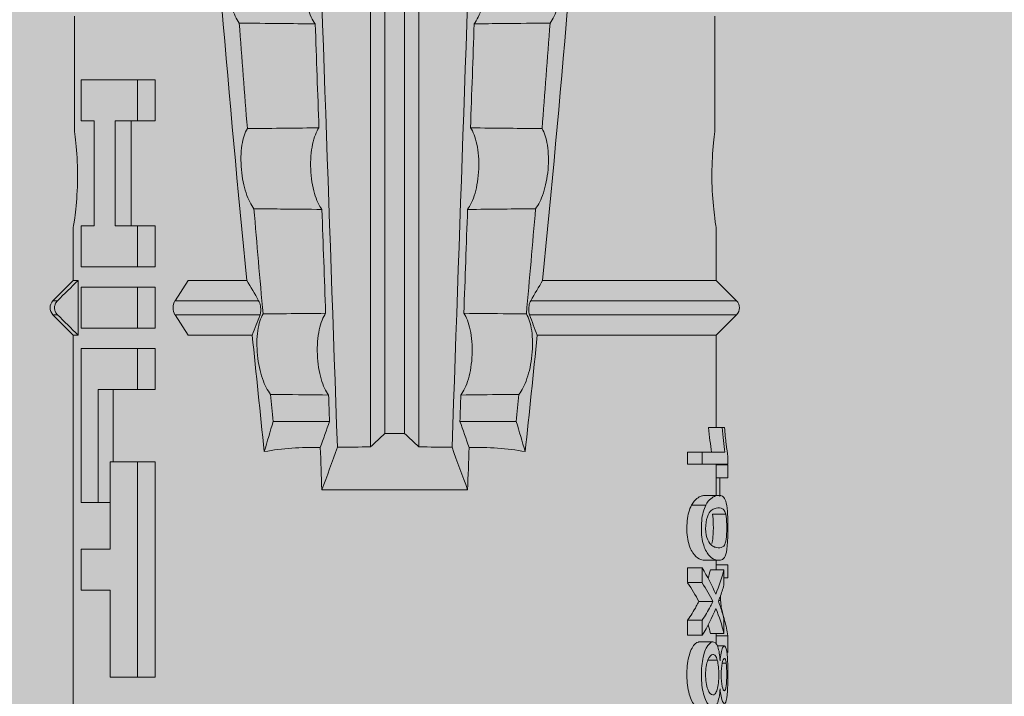
# Model space of a CAD drawing. Units: millimetres. Extents: x -2994 to 1674, y 1116 to 3773.
# Drawn here: x -1189 to -1174, y 2711 to 2721 of the extents above; entities that cross this region are included whole.
import ezdxf

# ---------------------------------------------------------------- set-up
doc = ezdxf.new("R2010")
doc.units = ezdxf.units.MM
doc.layers.add('90%', color=7, linetype='Continuous', transparency=0.9)
doc.layers.add('Bemaßung', color=250, linetype='Continuous', lineweight=13)
doc.layers.add('Schmale Volllinie_Rot', color=1, linetype='Continuous', lineweight=13)
doc.styles.get("Standard").update_dxf_attribs({"font": 'arial.ttf'})
doc.dimstyles.new('100%', dxfattribs={"dimtxt": 4, "dimasz": 3, "dimexe": 3, "dimexo": 3, "dimgap": 2, "dimtad": 1, "dimdec": 0, "dimzin": 0, "dimdsep": 46, "dimtxsty": 'Standard', "dimblk": 'OBLIQUE', "dimcen": 0.09, "dimdle": 3, "dimclrd": 256, "dimclre": 256, "dimclrt": 256, "dimadec": 0, "dimazin": 0, "dimtfac": 1, "dimtdec": 0, "dimtofl": 0, "dimtmove": 0, "dimatfit": 3, "dimfxl": 3, "dimfxlon": 1, "dimtolj": 1, "dimtzin": 0, "dimlwd": -1, "dimlwe": -1, "dimarcsym": 0})

# ---------------------------------------------------------------- blocks, each defined once
blk = doc.blocks.new('HRD')
at = {"layer": 'Schmale Volllinie_Rot'}
for p, q in [((18.322, 1.206), (18.013, 0.897)), ((18.322, 1.206), (18.322, 1.136)), ((18.845, 0.897), (18.537, 1.206)), ((18.537, 1.206), (18.537, 1.136)), ((18.013, 0.897), (9.627, 0.897)), ((14.129, 0.337), (14.129, 0.778)), ((14.129, 0.778), (14.752, 0.778)), ((14.752, 0.778), (14.752, 0.337)), ((15.462, 0.778), (15.462, 0.517)), ((17.806, 0.778), (15.462, 0.778)), ((17.806, -0.084), (17.806, 0.778)), ((18.013, 0.897), (18.013, 0.823)), ((18.013, 0.823), (18.845, 0.823)), ((18.118, -0.084), (18.118, 0.778)), ((18.118, 0.778), (18.741, 0.778)), ((18.741, 0.778), (18.741, -0.084)), ((19.646, 0.897), (18.845, 0.897)), ((18.845, 0.897), (18.845, 0.823)), ((19.676, 0.778), (19.053, 0.778)), ((19.053, 0.778), (19.053, -0.084)), ((19.676, 0.58), (19.676, 0.778)), ((22.87, 0.877), (21.114, 0.877)), ((21.278, 0.778), (21.278, 0.58)), ((21.901, 0.778), (21.278, 0.778)), ((21.901, -0.084), (21.901, 0.778)), ((15.462, 0.517), (15.462, 0.337)), ((15.462, 0.517), (17.183, 0.517)), ((17.183, 0.517), (17.183, -0.084)), ((21.278, 0.58), (19.676, 0.58)), ((12.801, 0.337), (14.129, 0.337)), ((12.801, -0.084), (12.801, 0.337)), ((14.752, 0.337), (16.08, 0.337)), ((16.08, 0.337), (16.08, -0.084)), ((16.08, 0.288), (17.183, 0.288)), ((19.676, 0.258), (21.278, 0.258)), ((19.676, -0.084), (19.676, 0.258)), ((21.278, 0.258), (21.278, -0.084)), ((19.676, 0.014), (21.278, 0.014)), ((12.801, -0.084), (12.801, -0.351)), ((16.08, -0.084), (12.801, -0.084)), ((16.08, -0.084), (16.08, -0.351)), ((17.183, -0.084), (17.183, -0.351)), ((17.183, -0.084), (17.806, -0.084)), ((17.806, -0.084), (17.806, -0.351)), ((18.118, -0.084), (18.118, -0.351)), ((18.741, -0.084), (18.118, -0.084)), ((18.741, -0.084), (18.741, -0.351)), ((19.053, -0.084), (19.053, -0.351)), ((19.053, -0.084), (19.676, -0.084)), ((19.676, -0.084), (19.676, -0.351)), ((21.278, -0.084), (21.278, -0.351)), ((21.278, -0.084), (21.901, -0.084)), ((21.901, -0.084), (21.901, -0.351)), ((16.08, -0.351), (12.801, -0.351)), ((17.183, -0.351), (17.806, -0.351)), ((18.741, -0.351), (18.118, -0.351)), ((19.053, -0.351), (19.676, -0.351)), ((21.278, -0.351), (21.901, -0.351)), ((18.013, -0.851), (18.322, -0.653)), ((18.322, -1.947), (18.322, -0.653)), ((18.537, -1.926), (18.537, -0.653)), ((18.537, -0.653), (18.845, -0.851)), ((18.013, -1.828), (18.013, -0.851)), ((18.845, -1.745), (18.845, -0.851)), ((16.698, -3.005), (16.698, -2.147)), ((15.654, -5.108), (15.654, -2.888)), ((38.01, -3.631), (16.309, -3.631)), ((38.01, -3.846), (16.513, -3.846)), ((38.01, -4.149), (16.513, -4.149)), ((38.01, -4.364), (16.309, -4.364)), ((16.698, -4.99), (16.698, -5.849)), ((18.322, -9.202), (18.322, -6.049)), ((18.537, -9.202), (18.537, -6.069)), ((18.013, -8.893), (18.013, -6.168)), ((18.845, -8.893), (18.845, -6.25)), ((13.439, -8.678), (13.439, -8.457)), ((13.667, -8.457), (13.439, -8.457)), ((13.667, -8.678), (13.667, -8.457)), ((14.241, -8.678), (14.241, -8.457)), ((14.466, -8.457), (14.241, -8.457)), ((14.466, -8.678), (14.466, -8.457)), ((15.42, -8.733), (15.42, -8.515)), ((16.045, -8.678), (16.045, -8.457)), ((16.231, -8.457), (16.045, -8.457)), ((16.231, -8.678), (16.231, -8.457)), ((13.338, -8.843), (13.338, -8.63)), ((13.667, -8.678), (13.439, -8.678)), ((13.952, -8.842), (13.952, -8.629)), ((14.466, -8.678), (14.241, -8.678)), ((16.231, -8.678), (16.045, -8.678)), ((16.045, -8.678), (16.045, -9.07)), ((16.231, -9.026), (16.231, -8.678)), ((13.06, -8.909), (13.06, -8.767)), ((13.468, -9.011), (13.468, -8.805)), ((14.436, -9.011), (14.436, -8.805)), ((14.582, -8.716), (14.582, -8.926)), ((15.282, -9.038), (15.282, -8.834)), ((15.569, -8.927), (15.569, -8.722)), ((16.603, -8.984), (16.603, -8.777)), ((13.016, -9.044), (13.016, -8.984)), ((13.277, -9.017), (13.277, -8.909)), ((13.305, -8.893), (13.468, -8.893)), ((13.431, -9.07), (13.431, -8.893)), ((13.969, -8.959), (13.969, -8.93)), ((14.436, -8.893), (14.582, -8.893)), ((14.513, -9.07), (14.513, -8.893)), ((15.837, -8.947), (15.555, -8.947)), ((15.569, -8.893), (16.045, -8.893)), ((15.837, -9.07), (15.837, -8.893)), ((16.038, -9.07), (16.038, -8.893)), ((16.603, -8.893), (18.013, -8.893)), ((16.603, -9.019), (16.603, -8.984)), ((18.013, -8.893), (18.322, -9.202)), ((18.537, -9.202), (18.845, -8.893)), ((18.845, -8.893), (19.646, -8.893)), ((21.114, -8.872), (22.87, -8.872)), ((13.431, -9.07), (13.179, -9.07)), ((13.468, -9.011), (13.69, -9.011)), ((14.203, -9.011), (14.436, -9.011)), ((14.313, -9.07), (14.313, -9.011)), ((14.513, -9.07), (14.313, -9.07)), ((16.038, -9.07), (15.837, -9.07)), ((16.045, -9.07), (16.165, -9.07))]:
    blk.add_line(p, q, dxfattribs=at)
for centre, start, end in [((18.429, 1.099), 45, 135), ((18.429, -9.095), 225, 315)]:
    blk.add_arc(centre, 0.151, start, end, dxfattribs=at)
for centre, major_axis, ratio, start_param, end_param in [((18.429, -0.721), (-0.151, 0), 0.642788, 3.926991, 5.497787), ((11.041, -3.998), (4.556, 3.461), 0.759836, 5.731375, 5.915533), ((11.041, -3.998), (-4.556, 3.461), 0.759836, 3.509245, 3.693403), ((12.896, -3.998), (0, 4.895), 0.66607, 3.471541, 3.566648), ((14.858, -3.998), (0, 5.097), 0.703135, 2.734393, 2.855572), ((12.896, -3.998), (0, 5.097), 0.66607, 3.458009, 3.548792), ((13.046, -3.998), (0, 5.097), 0.703125, 3.429752, 3.548792), ((12.791, -3.998), (0, 4.895), 0.734434, 3.331028, 3.367578), ((15.085, -3.998), (0, 4.895), 0.704412, 2.914779, 2.952157), ((12.791, -3.998), (0, 5.097), 0.734434, 3.32344, 3.427613), ((13.032, -3.998), (0, 5.097), 0.713433, 3.32344, 3.375477), ((15.085, -3.998), (0, 5.097), 0.704412, 2.853433, 2.959745)]:
    blk.add_ellipse(centre, major_axis=major_axis, ratio=ratio, start_param=start_param, end_param=end_param, dxfattribs=at)
for points in [[(18.013, 0.823), (18.116, 0.928), (18.219, 1.032), (18.322, 1.136)], [(18.537, 1.136), (18.64, 1.032), (18.743, 0.928), (18.845, 0.823)], [(22.767, -1.632), (22.231, -1.671), (21.695, -1.712), (21.159, -1.754)], [(18.845, -1.745), (18.745, -1.806), (18.642, -1.866), (18.537, -1.926)], [(18.013, -1.828), (17.421, -1.888), (16.829, -1.949), (16.237, -2.012)], [(18.322, -1.947), (18.218, -1.908), (18.115, -1.868), (18.013, -1.828)], [(19.938, -1.854), (19.404, -1.898), (18.869, -1.945), (18.335, -1.993)], [(16.698, -2.147), (16.544, -2.101), (16.391, -2.057), (16.237, -2.012)], [(17.109, -2.107), (16.972, -2.12), (16.835, -2.133), (16.698, -2.147)], [(38.01, -2.367), (30.775, -2.619), (23.54, -2.872), (16.304, -3.125)], [(22.755, -2.788), (22.226, -2.807), (21.698, -2.825), (21.17, -2.844)], [(15.654, -2.888), (15.869, -2.88), (16.084, -2.872), (16.299, -2.865)], [(15.654, -2.888), (15.868, -2.968), (16.085, -3.046), (16.304, -3.125)], [(16.698, -3.005), (16.565, -2.958), (16.432, -2.912), (16.299, -2.865)], [(17.1, -2.991), (16.966, -2.996), (16.832, -3), (16.698, -3.005)], [(19.927, -2.889), (19.4, -2.908), (18.873, -2.927), (18.345, -2.946)], [(16.304, -3.125), (16.306, -3.292), (16.308, -3.462), (16.309, -3.631)], [(16.309, -3.631), (16.376, -3.704), (16.444, -3.775), (16.513, -3.846)], [(16.513, -3.846), (16.511, -3.947), (16.511, -4.048), (16.513, -4.149)], [(16.513, -4.149), (16.444, -4.22), (16.376, -4.292), (16.309, -4.364)], [(16.309, -4.364), (16.308, -4.533), (16.306, -4.704), (16.304, -4.871)], [(16.304, -4.871), (16.085, -4.949), (15.868, -5.028), (15.654, -5.108)], [(38.01, -5.629), (30.775, -5.376), (23.54, -5.124), (16.304, -4.871)], [(16.299, -5.131), (16.432, -5.084), (16.565, -5.037), (16.698, -4.99)], [(16.698, -4.99), (16.832, -4.995), (16.966, -5), (17.1, -5.005)], [(18.345, -5.05), (18.873, -5.069), (19.4, -5.088), (19.927, -5.107)], [(16.299, -5.131), (16.084, -5.123), (15.869, -5.115), (15.654, -5.108)], [(21.17, -5.151), (21.698, -5.17), (22.226, -5.189), (22.755, -5.208)], [(16.698, -5.849), (16.544, -5.894), (16.391, -5.939), (16.237, -5.984)], [(18.013, -6.168), (17.421, -6.108), (16.829, -6.047), (16.237, -5.984)], [(17.109, -5.889), (16.972, -5.875), (16.835, -5.862), (16.698, -5.849)], [(18.322, -6.049), (18.218, -6.088), (18.115, -6.128), (18.013, -6.168)], [(19.938, -6.142), (19.404, -6.097), (18.869, -6.051), (18.335, -6.002)], [(18.845, -6.25), (18.745, -6.19), (18.642, -6.129), (18.537, -6.069)], [(22.767, -6.363), (22.231, -6.324), (21.695, -6.284), (21.159, -6.241)], [(13.05, -8.952), (13.134, -8.947), (13.211, -8.936), (13.263, -8.917)], [(14.038, -8.957), (14.015, -8.957), (13.992, -8.958), (13.969, -8.959)]]:
    blk.add_open_spline(points, degree=3, dxfattribs=at)
for points, knots in [([(18.322, 1.136), (18.334, 1.149), (18.348, 1.159), (18.379, 1.174), (18.395, 1.178), (18.429, 1.182), (18.446, 1.181), (18.479, 1.174), (18.495, 1.167), (18.519, 1.152), (18.528, 1.145), (18.537, 1.136)], [0, 0, 0, 0, 0.213597, 0.213597, 0.427309, 0.427309, 0.639443, 0.639443, 0.850868, 0.850868, 1, 1, 1, 1]), ([(21.114, 0.877), (21.019, 0.864), (20.876, 0.847), (20.555, 0.83), (20.374, 0.829), (20.048, 0.845), (19.902, 0.861), (19.699, 0.887), (19.645, 0.897), (19.64, 0.898)], [0, 0, 0, 0, 0.250098, 0.250098, 0.500196, 0.500196, 0.750293, 0.750293, 1, 1, 1, 1]), ([(35.533, -0.617), (34.139, -0.674), (32.745, -0.727), (29.96, -0.867), (28.568, -0.951), (24.397, -1.237), (21.62, -1.473), (18.845, -1.745)], [0, 0, 0, 0, 0.25, 0.25, 0.5, 0.5, 1, 1, 1, 1]), ([(22.767, -1.632), (22.824, -1.589), (22.905, -1.549), (23.111, -1.484), (23.236, -1.46), (23.49, -1.441), (23.621, -1.446), (23.838, -1.481), (23.923, -1.511), (23.983, -1.547)], [0, 0, 0, 0, 0.25, 0.25, 0.5, 0.5, 0.75, 0.75, 1, 1, 1, 1]), ([(22.755, -2.788), (22.756, -2.611), (22.758, -2.435), (22.762, -2.05), (22.764, -1.841), (22.767, -1.632)], [0, 0, 0, 0, 0.457928, 0.457928, 1, 1, 1, 1]), ([(19.938, -1.854), (19.995, -1.81), (20.076, -1.768), (20.282, -1.701), (20.407, -1.675), (20.662, -1.652), (20.795, -1.655), (21.014, -1.689), (21.1, -1.718), (21.159, -1.754)], [0, 0, 0, 0, 0.25, 0.25, 0.5, 0.5, 0.75, 0.75, 1, 1, 1, 1]), ([(21.159, -1.754), (21.161, -1.952), (21.163, -2.15), (21.167, -2.513), (21.169, -2.679), (21.17, -2.844)], [0, 0, 0, 0, 0.544564, 0.544564, 1, 1, 1, 1]), ([(17.109, -2.107), (17.166, -2.062), (17.247, -2.019), (17.453, -1.949), (17.576, -1.921), (17.837, -1.895), (17.97, -1.897), (18.189, -1.928), (18.276, -1.957), (18.335, -1.993)], [0, 0, 0, 0, 0.25, 0.25, 0.5, 0.5, 0.75, 0.75, 1, 1, 1, 1]), ([(18.537, -1.926), (18.526, -1.932), (18.513, -1.938), (18.486, -1.947), (18.472, -1.951), (18.444, -1.956), (18.429, -1.958), (18.401, -1.959), (18.388, -1.959), (18.365, -1.957), (18.354, -1.955), (18.336, -1.951), (18.329, -1.949), (18.322, -1.947)], [0, 0, 0, 0, 0.224596, 0.224596, 0.399508, 0.399508, 0.576328, 0.576328, 0.727422, 0.727422, 0.875397, 0.875397, 1, 1, 1, 1]), ([(19.927, -2.889), (19.93, -2.679), (19.932, -2.469), (19.935, -2.124), (19.937, -1.989), (19.938, -1.854)], [0, 0, 0, 0, 0.608769, 0.608769, 1, 1, 1, 1]), ([(18.335, -1.993), (18.337, -2.111), (18.338, -2.23), (18.341, -2.547), (18.343, -2.746), (18.345, -2.946)], [0, 0, 0, 0, 0.372237, 0.372237, 1, 1, 1, 1]), ([(17.1, -2.991), (17.103, -2.747), (17.105, -2.503), (17.108, -2.208), (17.109, -2.158), (17.109, -2.107)], [0, 0, 0, 0, 0.828434, 0.828434, 1, 1, 1, 1]), ([(23.995, -2.744), (23.939, -2.704), (23.853, -2.67), (23.69, -2.635), (23.629, -2.627), (23.502, -2.617), (23.436, -2.616), (23.236, -2.623), (23.105, -2.644), (22.893, -2.705), (22.81, -2.745), (22.755, -2.788)], [0, 0, 0, 0, 0.25, 0.25, 0.375, 0.375, 0.5, 0.5, 0.75, 0.75, 1, 1, 1, 1]), ([(18.345, -2.946), (18.289, -2.906), (18.203, -2.871), (18.04, -2.837), (17.979, -2.828), (17.85, -2.818), (17.784, -2.817), (17.582, -2.825), (17.451, -2.846), (17.239, -2.907), (17.156, -2.947), (17.1, -2.991)], [0, 0, 0, 0, 0.25, 0.25, 0.375, 0.375, 0.5, 0.5, 0.75, 0.75, 1, 1, 1, 1]), ([(21.17, -2.844), (21.114, -2.804), (21.028, -2.77), (20.865, -2.736), (20.804, -2.727), (20.676, -2.717), (20.61, -2.716), (20.409, -2.724), (20.278, -2.745), (20.066, -2.806), (19.983, -2.846), (19.927, -2.889)], [0, 0, 0, 0, 0.25, 0.25, 0.375, 0.375, 0.5, 0.5, 0.75, 0.75, 1, 1, 1, 1]), ([(17.109, -5.889), (17.109, -5.808), (17.108, -5.728), (17.105, -5.433), (17.102, -5.219), (17.1, -5.005)], [0, 0, 0, 0, 0.272491, 0.272491, 1, 1, 1, 1]), ([(17.1, -5.005), (17.156, -5.048), (17.239, -5.088), (17.453, -5.15), (17.583, -5.171), (17.851, -5.181), (17.985, -5.171), (18.203, -5.124), (18.289, -5.09), (18.345, -5.05)], [0, 0, 0, 0, 0.25, 0.25, 0.5, 0.5, 0.75, 0.75, 1, 1, 1, 1]), ([(18.345, -5.05), (18.343, -5.279), (18.341, -5.508), (18.337, -5.825), (18.336, -5.914), (18.335, -6.002)], [0, 0, 0, 0, 0.7214, 0.7214, 1, 1, 1, 1]), ([(19.938, -6.142), (19.936, -5.977), (19.935, -5.812), (19.931, -5.467), (19.929, -5.287), (19.927, -5.107)], [0, 0, 0, 0, 0.477387, 0.477387, 1, 1, 1, 1]), ([(19.927, -5.107), (19.983, -5.15), (20.066, -5.19), (20.28, -5.251), (20.41, -5.272), (20.677, -5.282), (20.811, -5.271), (21.028, -5.226), (21.114, -5.191), (21.17, -5.151)], [0, 0, 0, 0, 0.25, 0.25, 0.5, 0.5, 0.75, 0.75, 1, 1, 1, 1]), ([(21.17, -5.151), (21.168, -5.346), (21.166, -5.542), (21.162, -5.905), (21.161, -6.073), (21.159, -6.241)], [0, 0, 0, 0, 0.537254, 0.537254, 1, 1, 1, 1]), ([(22.767, -6.363), (22.764, -6.125), (22.762, -5.886), (22.758, -5.501), (22.756, -5.354), (22.755, -5.208)], [0, 0, 0, 0, 0.619263, 0.619263, 1, 1, 1, 1]), ([(22.755, -5.208), (22.81, -5.251), (22.894, -5.291), (23.107, -5.352), (23.236, -5.372), (23.503, -5.382), (23.636, -5.372), (23.853, -5.326), (23.938, -5.292), (23.995, -5.252)], [0, 0, 0, 0, 0.25, 0.25, 0.5, 0.5, 0.75, 0.75, 1, 1, 1, 1]), ([(17.109, -5.889), (17.166, -5.933), (17.247, -5.976), (17.453, -6.047), (17.576, -6.074), (17.837, -6.101), (17.97, -6.099), (18.189, -6.067), (18.276, -6.038), (18.335, -6.002)], [0, 0, 0, 0, 0.25, 0.25, 0.5, 0.5, 0.75, 0.75, 1, 1, 1, 1]), ([(18.537, -6.069), (18.526, -6.063), (18.513, -6.057), (18.486, -6.048), (18.472, -6.045), (18.444, -6.04), (18.429, -6.038), (18.401, -6.037), (18.388, -6.037), (18.365, -6.039), (18.354, -6.04), (18.336, -6.044), (18.329, -6.046), (18.322, -6.049)], [0, 0, 0, 0, 0.224596, 0.224596, 0.399508, 0.399508, 0.576328, 0.576328, 0.727422, 0.727422, 0.875397, 0.875397, 1, 1, 1, 1]), ([(19.938, -6.142), (19.995, -6.186), (20.076, -6.227), (20.282, -6.295), (20.407, -6.321), (20.662, -6.343), (20.795, -6.34), (21.014, -6.306), (21.1, -6.277), (21.159, -6.241)], [0, 0, 0, 0, 0.25, 0.25, 0.5, 0.5, 0.75, 0.75, 1, 1, 1, 1]), ([(35.533, -7.378), (34.139, -7.321), (32.745, -7.269), (29.96, -7.128), (28.568, -7.044), (24.397, -6.759), (21.62, -6.523), (18.845, -6.25)], [0, 0, 0, 0, 0.25, 0.25, 0.5, 0.5, 1, 1, 1, 1]), ([(22.767, -6.363), (22.824, -6.406), (22.905, -6.446), (23.111, -6.511), (23.236, -6.535), (23.49, -6.555), (23.621, -6.55), (23.838, -6.514), (23.923, -6.485), (23.983, -6.449)], [0, 0, 0, 0, 0.25, 0.25, 0.5, 0.5, 0.75, 0.75, 1, 1, 1, 1]), ([(13.338, -8.633), (13.338, -8.628), (13.337, -8.623), (13.333, -8.59), (13.302, -8.555), (13.186, -8.494), (13.102, -8.468), (12.961, -8.45), (12.911, -8.446), (12.812, -8.445), (12.763, -8.446), (12.616, -8.46), (12.527, -8.482), (12.396, -8.54), (12.355, -8.575), (12.341, -8.615), (12.34, -8.622), (12.34, -8.628)], [0, 0, 0, 0, 0.015, 0.015, 0.204088, 0.204088, 0.393176, 0.393176, 0.48772, 0.48772, 0.582264, 0.582264, 0.771351, 0.771351, 0.960439, 0.960439, 1, 1, 1, 1]), ([(13.952, -8.629), (13.928, -8.616), (13.905, -8.603), (13.845, -8.57), (13.809, -8.549), (13.738, -8.505), (13.703, -8.482), (13.667, -8.457)], [0, 0, 0, 0, 0.249731, 0.249731, 0.624684, 0.624684, 1, 1, 1, 1]), ([(15.42, -8.515), (15.362, -8.484), (15.28, -8.46), (15.138, -8.446), (15.09, -8.445), (14.994, -8.447), (14.946, -8.451), (14.812, -8.475), (14.744, -8.505), (14.649, -8.568), (14.622, -8.601), (14.59, -8.662), (14.584, -8.69), (14.582, -8.717), (14.582, -8.722), (14.582, -8.726)], [0, 0, 0, 0, 0.195327, 0.195327, 0.29299, 0.29299, 0.390654, 0.390654, 0.585981, 0.585981, 0.781308, 0.781308, 0.976634, 0.976634, 1, 1, 1, 1]), ([(15.569, -8.724), (15.569, -8.708), (15.567, -8.691), (15.555, -8.648), (15.543, -8.623), (15.499, -8.568), (15.469, -8.54), (15.42, -8.515)], [0, 0, 0, 0, 0.280997, 0.280997, 0.640499, 0.640499, 1, 1, 1, 1]), ([(13.263, -8.917), (13.322, -8.896), (13.341, -8.867), (13.333, -8.805), (13.302, -8.771), (13.185, -8.713), (13.102, -8.688), (12.96, -8.671), (12.91, -8.668), (12.812, -8.666), (12.763, -8.668), (12.616, -8.68), (12.528, -8.701), (12.396, -8.757), (12.354, -8.79), (12.332, -8.854), (12.346, -8.884), (12.42, -8.919), (12.453, -8.928), (12.533, -8.943), (12.578, -8.948), (12.625, -8.952)], [0, 0, 0, 0, 0.125, 0.125, 0.25, 0.25, 0.375, 0.375, 0.4375, 0.4375, 0.5, 0.5, 0.625, 0.625, 0.75, 0.75, 0.875, 0.875, 0.9375, 0.9375, 1, 1, 1, 1]), ([(13.952, -8.842), (13.929, -8.83), (13.905, -8.817), (13.845, -8.786), (13.809, -8.765), (13.738, -8.723), (13.703, -8.701), (13.667, -8.678)], [0, 0, 0, 0, 0.249756, 0.249756, 0.624714, 0.624714, 1, 1, 1, 1]), ([(15.42, -8.733), (15.362, -8.704), (15.28, -8.68), (15.138, -8.667), (15.091, -8.666), (14.994, -8.668), (14.947, -8.672), (14.813, -8.695), (14.744, -8.723), (14.649, -8.784), (14.622, -8.815), (14.589, -8.874), (14.584, -8.901), (14.581, -8.949), (14.583, -8.971), (14.607, -9.01), (14.632, -9.026), (14.714, -9.051), (14.777, -9.06), (14.862, -9.065)], [0, 0, 0, 0, 0.125, 0.125, 0.1875, 0.1875, 0.25, 0.25, 0.375, 0.375, 0.5, 0.5, 0.625, 0.625, 0.75, 0.75, 0.875, 0.875, 1, 1, 1, 1]), ([(13.06, -8.909), (13.031, -8.917), (12.996, -8.923), (12.919, -8.931), (12.877, -8.932), (12.794, -8.932), (12.752, -8.93), (12.676, -8.921), (12.642, -8.915), (12.585, -8.898), (12.563, -8.889), (12.535, -8.866), (12.53, -8.853), (12.53, -8.814), (12.559, -8.786), (12.617, -8.764)], [0, 0, 0, 0, 0.125, 0.125, 0.25, 0.25, 0.375, 0.375, 0.5, 0.5, 0.625, 0.625, 0.75, 0.75, 1, 1, 1, 1]), ([(12.617, -8.764), (12.646, -8.753), (12.68, -8.744), (12.757, -8.733), (12.8, -8.731), (12.924, -8.731), (13.008, -8.744), (13.119, -8.788), (13.146, -8.817), (13.147, -8.856), (13.141, -8.868), (13.112, -8.891), (13.089, -8.901), (13.06, -8.909)], [0, 0, 0, 0, 0.125, 0.125, 0.25, 0.25, 0.5, 0.5, 0.75, 0.75, 0.875, 0.875, 1, 1, 1, 1]), ([(15.282, -9.038), (15.245, -9.046), (15.189, -9.051), (15.061, -9.054), (14.993, -9.052), (14.887, -9.042), (14.847, -9.034), (14.802, -9.014), (14.792, -9.002), (14.77, -8.963), (14.77, -8.932), (14.78, -8.878), (14.786, -8.859), (14.809, -8.819), (14.825, -8.798), (14.861, -8.779)], [0, 0, 0, 0, 0.125, 0.125, 0.25, 0.25, 0.375, 0.375, 0.5, 0.5, 0.75, 0.75, 0.875, 0.875, 1, 1, 1, 1]), ([(15.282, -8.834), (15.245, -8.842), (15.189, -8.847), (15.061, -8.85), (14.992, -8.849), (14.895, -8.839), (14.86, -8.832), (14.836, -8.824)], [0, 0, 0, 0, 0.352404, 0.352404, 0.704809, 0.704809, 1, 1, 1, 1]), ([(14.861, -8.779), (14.898, -8.759), (14.948, -8.741), (15.078, -8.727), (15.15, -8.732), (15.26, -8.76), (15.301, -8.78), (15.347, -8.822), (15.358, -8.843), (15.381, -8.902), (15.382, -8.937), (15.371, -8.981), (15.365, -8.994), (15.339, -9.019), (15.321, -9.029), (15.282, -9.038)], [0, 0, 0, 0, 0.125, 0.125, 0.25, 0.25, 0.375, 0.375, 0.5, 0.5, 0.75, 0.75, 0.875, 0.875, 1, 1, 1, 1]), ([(14.862, -9.065), (14.935, -9.07), (15.017, -9.071), (15.179, -9.07), (15.261, -9.068), (15.394, -9.058), (15.445, -9.049), (15.515, -9.028), (15.536, -9.014), (15.562, -8.984), (15.567, -8.966), (15.571, -8.927), (15.569, -8.906), (15.555, -8.86), (15.542, -8.836), (15.499, -8.784), (15.468, -8.757), (15.42, -8.733)], [0, 0, 0, 0, 0.125, 0.125, 0.25, 0.25, 0.375, 0.375, 0.5, 0.5, 0.625, 0.625, 0.75, 0.75, 0.875, 0.875, 1, 1, 1, 1]), ([(16.603, -8.777), (16.535, -8.783), (16.47, -8.79), (16.344, -8.805), (16.284, -8.813), (16.231, -8.821)], [0, 0, 0, 0, 0.5, 0.5, 1, 1, 1, 1]), ([(19.64, -8.893), (19.645, -8.893), (19.698, -8.883), (19.903, -8.856), (20.048, -8.84), (20.375, -8.824), (20.554, -8.825), (20.877, -8.843), (21.019, -8.859), (21.114, -8.872)], [0, 0, 0, 0, 0.249941, 0.249941, 0.49996, 0.49996, 0.74998, 0.74998, 1, 1, 1, 1]), ([(12.625, -8.952), (12.583, -8.956), (12.544, -8.961), (12.475, -8.974), (12.447, -8.982), (12.393, -9.007), (12.393, -9.024), (12.449, -9.049), (12.51, -9.058), (12.661, -9.069), (12.752, -9.07), (12.931, -9.07), (13.022, -9.069), (13.174, -9.058), (13.233, -9.049), (13.273, -9.03), (13.278, -9.022), (13.275, -9.006), (13.266, -8.998), (13.229, -8.981), (13.201, -8.974), (13.132, -8.961), (13.092, -8.956), (13.05, -8.952)], [0, 0, 0, 0, 0.0625, 0.0625, 0.125, 0.125, 0.25, 0.25, 0.375, 0.375, 0.5, 0.5, 0.625, 0.625, 0.75, 0.75, 0.8125, 0.8125, 0.875, 0.875, 0.9375, 0.9375, 1, 1, 1, 1]), ([(13.016, -9.044), (12.97, -9.05), (12.906, -9.053), (12.778, -9.053), (12.713, -9.05), (12.621, -9.038), (12.594, -9.028), (12.592, -9.006), (12.616, -8.993), (12.661, -8.984)], [0, 0, 0, 0, 0.25, 0.25, 0.5, 0.5, 0.75, 0.75, 1, 1, 1, 1]), ([(12.661, -8.984), (12.754, -8.965), (12.921, -8.964), (13.06, -8.992), (13.085, -9.005), (13.088, -9.022), (13.083, -9.027), (13.059, -9.037), (13.04, -9.041), (13.016, -9.044)], [0, 0, 0, 0, 0.5, 0.5, 0.75, 0.75, 0.875, 0.875, 1, 1, 1, 1]), ([(13.969, -8.959), (13.933, -8.961), (13.899, -8.965), (13.84, -8.974), (13.815, -8.98), (13.746, -8.998), (13.705, -9.009), (13.586, -9.041), (13.509, -9.058), (13.431, -9.07)], [0, 0, 0, 0, 0.125, 0.125, 0.25, 0.25, 0.5, 0.5, 1, 1, 1, 1]), ([(13.875, -8.956), (13.883, -8.953), (13.891, -8.951), (13.906, -8.945), (13.914, -8.943), (13.934, -8.935), (13.946, -8.931), (13.959, -8.926)], [0, 0, 0, 0, 0.274853, 0.274853, 0.549692, 0.549692, 1, 1, 1, 1]), ([(13.959, -8.926), (13.978, -8.935), (13.999, -8.943), (14.05, -8.962), (14.081, -8.973), (14.142, -8.993), (14.173, -9.002), (14.203, -9.011)], [0, 0, 0, 0, 0.262012, 0.262012, 0.630896, 0.630896, 1, 1, 1, 1]), ([(16.603, -8.984), (16.535, -8.989), (16.47, -8.996), (16.344, -9.01), (16.284, -9.018), (16.231, -9.026)], [0, 0, 0, 0, 0.5, 0.5, 1, 1, 1, 1]), ([(16.165, -9.07), (16.209, -9.062), (16.279, -9.053), (16.43, -9.034), (16.514, -9.026), (16.603, -9.019)], [0, 0, 0, 0, 0.5, 0.5, 1, 1, 1, 1])]:
    blk.add_open_spline(points, degree=3, knots=knots, dxfattribs=at)
blk = doc.blocks.new('FOX-VT_220_L_11 Draufsicht')
at = {"layer": 'Schmale Volllinie_Rot'}
blk.add_blockref('HRD', (-9.33, -14.763), dxfattribs=at)
blk = doc.blocks.new('_Oblique')
at = {"color": 0, "linetype": 'ByBlock', "lineweight": -2}
blk.add_line((-0.5, -0.5), (0.5, 0.5), dxfattribs=at)
blk = doc.blocks.new('*D89')
at = {"layer": 'Bemaßung', "transparency": 16777216}
for p, q in [((-1183.503, 2799.634), (-1183.503, 2805.634)), ((-1083.503, 2799.634), (-1083.503, 2805.634)), ((-1080.503, 2802.634), (-1186.503, 2802.634))]:
    blk.add_line(p, q, dxfattribs=at)
at = {"layer": 'Defpoints', "color": 0, "transparency": 16777216}
for p in [(-1183.503, 2802.634), (-1083.503, 2710.079), (-1183.503, 2708.097)]:
    blk.add_point(p, dxfattribs=at)
at = {"layer": 'Bemaßung', "transparency": 16777216, "xscale": 3, "yscale": 3, "zscale": 3, "rotation": 180}
blk.add_blockref('_Oblique', (-1183.503, 2802.634), dxfattribs=at)
at = {"layer": 'Bemaßung', "transparency": 16777216, "xscale": 3, "yscale": 3, "zscale": 3}
blk.add_blockref('_Oblique', (-1083.503, 2802.634), dxfattribs=at)
at = {"layer": 'Bemaßung', "transparency": 16777216, "insert": (-1133.503, 2806.676), "char_height": 4, "attachment_point": 5}
blk.add_mtext('\\A1;{\\W0.75;> }100', dxfattribs=at)

msp = doc.modelspace()

# ---------------------------------------------------------------- hatches: boundary and pattern name
at = {"layer": '90%'}
msp.add_hatch(color=256, dxfattribs=at).paths.add_polyline_path([(-1329.156, 2835.079), (-1329.156, 2710.079), (-1083.503, 2710.079), (-1083.503, 2901.794), (-1208.503, 2901.794), (-1208.503, 2835.079)])

# ---------------------------------------------------------------- block references
at = {"rotation": 90}
msp.add_blockref('FOX-VT_220_L_11 Draufsicht', (-1202.263, 2707.576), dxfattribs=at)

# ---------------------------------------------------------------- dimensions: what is measured, and where the dimension line sits
at = {"layer": 'Bemaßung'}
dim = msp.add_linear_dim(base=(-1183.503, 2802.634), p1=(-1083.503, 2710.079), p2=(-1183.503, 2708.097), text='{\\W0.75;> }100', dimstyle='100%', dxfattribs=at)
dim.commit()
dim.dimension.update_dxf_attribs({"geometry": '*D89', "text_midpoint": (-1133.503, 2806.676)})

doc.saveas('drawing.dxf')
